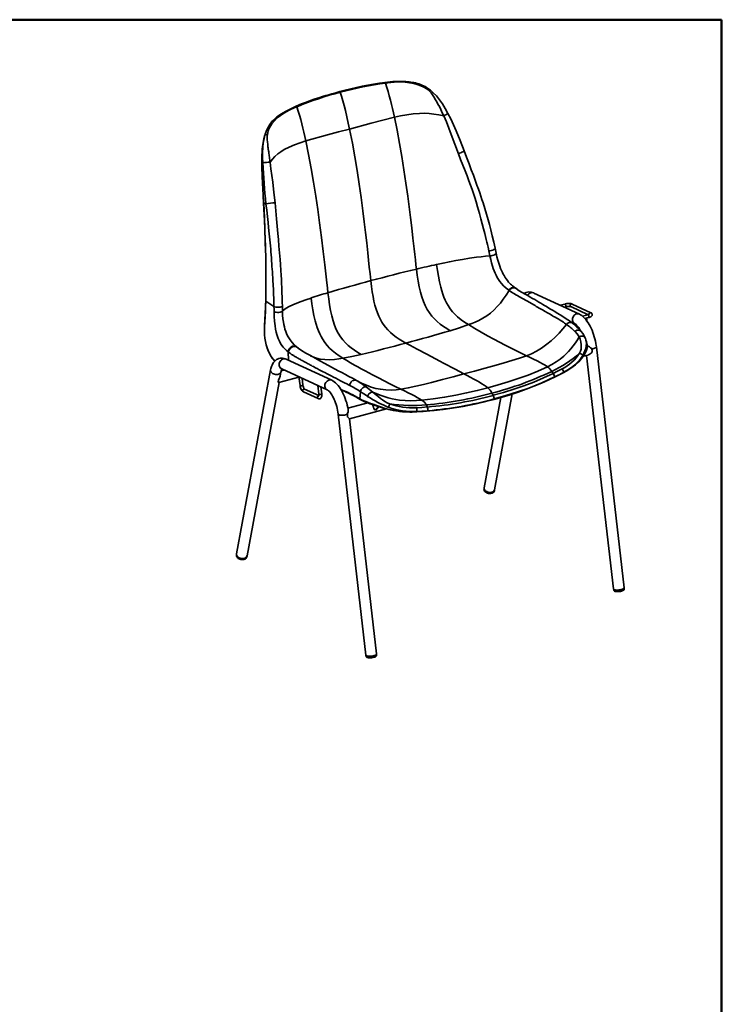
# Model space of a CAD drawing. Units: millimetres. Extents: x 5 to 415, y 5 to 292.
# Drawn here: x 296 to 415, y 125 to 292 of the extents above; entities that cross this region are included whole.
import ezdxf

# ---------------------------------------------------------------- set-up
doc = ezdxf.new("R2010")
doc.units = ezdxf.units.MM
doc.layers.add('BORDER-SQUADRATURA', color=8, linetype='Continuous', lineweight=50)

msp = doc.modelspace()

# ---------------------------------------------------------------- linework, layer by layer
at = {"color": 7, "linetype": 'Continuous', "lineweight": 35}
for p, q in [((358.22, 281.39), (357.82, 281.34)), ((361.89, 281.44), (361.83, 281.45)), ((342.39, 277.16), (342.38, 277.16)), ((342.74, 277.32), (342.39, 277.16)), ((342.51, 277.06), (342.86, 277.21)), ((371.24, 269.7), (371.24, 269.71)), ((337.2, 260.79), (337.18, 260.82)), ((337.5, 253.03), (337.51, 252.94)), ((375.46, 252.73), (375.63, 251.9)), ((376.7, 252.36), (376.52, 253.2)), ((378.82, 246.06), (378.89, 246.01)), ((380.08, 246.34), (380.01, 246.4)), ((337.52, 243.44), (337.54, 244.29)), ((337.56, 244.79), (337.55, 244.3)), ((337.55, 244.22), (338.95, 243.26)), ((390.83, 241.98), (383.07, 245.58)), ((388.35, 243.71), (387.56, 243.5)), ((388.27, 243.17), (388.48, 243.23)), ((389.37, 243.26), (392.3, 241.9)), ((392.78, 242.23), (389.58, 243.71)), ((392.27, 241.89), (391.36, 241.65)), ((391.78, 241.24), (392.4, 241.41)), ((391.99, 241.18), (391.83, 241.26)), ((389.32, 240.7), (390.07, 240.35)), ((389.43, 240.62), (389.48, 240.63)), ((337.34, 238.94), (337.34, 239.06)), ((337.34, 238.94), (337.34, 238.9)), ((391.92, 237.62), (391.91, 237.64)), ((337.73, 236.39), (337.74, 236.37)), ((337.76, 236.31), (337.74, 236.37)), ((342.79, 236.43), (342.73, 236.48)), ((398.43, 195.51), (393.71, 236.45)), ((348.77, 230.75), (341.01, 234.34)), ((391.5, 234.83), (392.32, 235.05)), ((392.06, 234.98), (396.64, 195.31)), ((338.37, 232.52), (332.6, 201.26)), ((340.7, 232.5), (340.18, 232.36)), ((340.26, 232.71), (348.01, 229.11)), ((339.64, 230.41), (339.72, 230.85)), ((339.77, 230.39), (343.19, 231.3)), ((340.01, 231.48), (340.14, 232.2)), ((343.18, 231.35), (343.37, 229.88)), ((343.86, 229.94), (343.72, 231.1)), ((352.75, 230.83), (352.77, 230.82)), ((388.18, 232.12), (388.16, 232.08)), ((334.37, 200.93), (339.81, 230.4)), ((346.56, 228.15), (344.15, 229.27)), ((346.38, 229.87), (346.56, 228.4)), ((347.06, 228.46), (346.92, 229.62)), ((343.94, 228.81), (346.45, 227.65)), ((353.53, 227.61), (353.56, 227.54)), ((377.49, 227.83), (374.66, 212.5)), ((376.43, 212.17), (379.43, 228.43)), ((380.96, 228.95), (381, 228.96)), ((354.87, 226.91), (351.52, 226.01)), ((351.76, 224.21), (358.07, 225.9)), ((355.68, 226.62), (355.74, 226.49)), ((355.74, 226.49), (355.8, 226.34)), ((355.8, 226.34), (355.87, 226.07)), ((355.92, 225.96), (355.9, 226)), ((355.9, 225.98), (355.92, 225.95)), ((356.36, 225.77), (356.83, 226.25)), ((357.52, 226.02), (357.54, 226.01)), ((357.54, 226.01), (357.59, 226.03)), ((349.86, 225), (354.58, 184.07)), ((351.41, 224.98), (351.46, 224.47)), ((356.37, 184.27), (351.76, 224.22)), ((356.2, 225.71), (356.22, 225.7)), ((356.22, 225.7), (356.27, 225.72)), ((356.27, 225.73), (356.33, 225.75)), ((363.19, 225.4), (363.17, 225.39)), ((363.21, 225.45), (363.19, 225.4)), ((374.66, 212.5), (374.63, 212.35)), ((376.4, 212.03), (376.43, 212.17)), ((376.4, 212.03), (376.4, 212.04)), ((332.6, 201.26), (332.57, 201.12)), ((334.34, 200.79), (334.37, 200.93)), ((334.34, 200.79), (334.34, 200.8)), ((396.64, 195.31), (396.66, 195.12)), ((398.45, 195.32), (398.43, 195.51)), ((354.58, 184.07), (354.6, 183.88)), ((356.39, 184.09), (356.37, 184.27))]:
    msp.add_line(p, q, dxfattribs=at)
at = {"color": 8, "linetype": 'Continuous', "lineweight": 35}
for p, q in [((337.54, 244.29), (337.55, 244.78)), ((342.85, 236.38), (343.1, 236.19)), ((341.36, 235.6), (341.41, 234.16)), ((352.77, 230.82), (352.95, 230.71)), ((346.53, 228.11), (346.56, 228.12)), ((355.74, 226.51), (355.69, 226.62)), ((356.68, 226.3), (356.2, 225.78)), ((356.78, 226.27), (356.27, 225.73)), ((356.33, 225.75), (356.82, 226.25)), ((356.27, 225.73), (356.22, 225.71)), ((356.27, 225.72), (356.33, 225.75))]:
    msp.add_line(p, q, dxfattribs=at)
at = {"color": 8, "linetype": 'Continuous', "lineweight": 35, "flags": 128}
for points in [[(357.82, 281.34), (357.82, 281.34), (357.84, 281.34), (357.85, 281.33), (357.86, 281.31), (357.88, 281.29), (357.89, 281.26), (357.9, 281.22)], [(358.28, 281.27), (358.27, 281.3), (358.26, 281.33), (358.25, 281.36), (358.24, 281.37), (358.23, 281.38), (358.21, 281.39), (358.21, 281.39)], [(350.19, 279.69), (350.16, 279.74), (350.13, 279.78), (350.11, 279.79)], [(342.51, 277.06), (342.49, 277.09), (342.47, 277.11), (342.45, 277.13), (342.43, 277.15), (342.41, 277.16), (342.4, 277.16), (342.39, 277.16)], [(342.74, 277.32), (342.75, 277.32), (342.76, 277.31), (342.78, 277.31), (342.8, 277.29), (342.82, 277.27), (342.84, 277.24), (342.86, 277.21)], [(370.27, 269.23), (370.48, 269.31), (370.69, 269.39), (370.88, 269.48), (371.04, 269.56), (371.16, 269.63), (371.23, 269.68), (371.24, 269.7)], [(376.52, 253.19), (376.53, 253.15), (376.46, 253.05), (376.32, 252.95), (376.1, 252.85), (375.86, 252.78), (375.64, 252.74), (375.46, 252.73)], [(375.63, 251.9), (375.82, 251.91), (376.04, 251.94), (376.28, 252.01), (376.49, 252.11), (376.64, 252.22), (376.7, 252.32), (376.69, 252.36)], [(380.08, 246.34), (379.97, 246.41), (379.73, 246.47), (379.48, 246.44), (379.23, 246.34), (379.03, 246.18), (378.89, 246.01)], [(388.54, 243.38), (388.52, 243.47), (388.49, 243.56), (388.45, 243.64), (388.41, 243.69), (388.36, 243.71), (388.35, 243.71)], [(388.48, 243.23), (388.51, 243.25), (388.53, 243.3), (388.54, 243.38)], [(390.07, 240.35), (390.01, 240.38), (389.89, 240.48), (389.79, 240.6), (389.71, 240.75), (389.66, 240.91), (389.65, 241.09), (389.67, 241.27), (389.72, 241.44), (389.8, 241.6), (389.91, 241.75), (390.04, 241.87), (390.19, 241.96), (390.35, 242.02)], [(392.27, 241.89), (392.29, 241.89), (392.34, 241.87), (392.38, 241.81), (392.42, 241.73), (392.45, 241.64), (392.46, 241.54), (392.45, 241.47), (392.42, 241.42), (392.4, 241.41)], [(389.69, 240.41), (389.59, 240.49), (389.39, 240.55), (389.17, 240.55), (388.96, 240.49), (388.78, 240.38), (388.64, 240.25)], [(390.79, 238.12), (390.96, 238.19), (391.1, 238.24), (391.21, 238.26), (391.3, 238.26), (391.41, 238.25), (391.44, 238.25), (391.45, 238.24), (391.45, 238.24), (391.45, 238.24), (391.45, 238.24), (391.45, 238.24), (391.45, 238.24), (391.45, 238.24), (391.45, 238.24), (391.45, 238.24), (391.45, 238.24), (391.45, 238.24), (391.45, 238.24), (391.46, 238.24), (391.46, 238.24), (391.47, 238.24), (391.49, 238.23), (391.52, 238.22), (391.58, 238.2), (391.69, 238.13), (391.74, 238.07), (391.77, 238.04)], [(391.41, 234.98), (391.61, 235.35), (391.78, 235.74), (391.91, 236.16), (391.99, 236.57), (392.01, 237.08), (391.95, 237.52), (391.92, 237.62)], [(342.85, 236.38), (342.92, 236.33), (342.97, 236.28)], [(392.94, 236.08), (393.11, 236.11), (393.27, 236.15), (393.42, 236.2), (393.54, 236.25), (393.63, 236.31), (393.68, 236.37), (393.71, 236.43), (393.71, 236.45)], [(340.53, 234.38), (340.37, 234.32), (340.22, 234.23), (340.09, 234.11), (339.99, 233.96), (339.9, 233.8), (339.85, 233.62), (339.83, 233.45), (339.85, 233.27), (339.89, 233.11), (339.97, 232.96), (340.07, 232.84), (340.2, 232.74), (340.26, 232.71)], [(345.17, 234.91), (345.53, 234.75), (346.17, 234.53), (346.81, 234.37), (347.61, 234.26), (348.43, 234.25), (349.22, 234.3), (349.97, 234.4), (350.64, 234.51)], [(338.37, 232.52), (338.37, 232.5), (338.37, 232.37), (338.41, 232.24), (338.48, 232.12), (338.59, 232), (338.72, 231.91), (338.88, 231.83), (339.05, 231.77), (339.23, 231.73), (339.41, 231.73), (339.58, 231.74), (339.74, 231.79), (339.88, 231.85), (340, 231.94), (340.08, 232.04), (340.13, 232.16), (340.14, 232.19)], [(348.28, 230.78), (348.13, 230.72), (347.98, 230.63), (347.85, 230.51), (347.74, 230.37), (347.66, 230.2), (347.61, 230.03), (347.59, 229.85), (347.6, 229.68), (347.65, 229.51), (347.72, 229.36), (347.83, 229.24), (347.95, 229.14), (348.01, 229.11)], [(343.37, 229.88), (343.37, 229.88), (343.39, 229.85), (343.45, 229.83), (343.54, 229.83), (343.63, 229.84), (343.73, 229.86)], [(343.73, 229.86), (343.8, 229.88), (343.85, 229.91), (343.86, 229.94)], [(344.01, 229.28), (344.1, 229.28), (344.15, 229.27)], [(347.06, 228.46), (347.05, 228.43), (347, 228.4), (346.93, 228.37), (346.83, 228.36), (346.74, 228.35), (346.65, 228.35), (346.59, 228.37), (346.56, 228.39), (346.56, 228.4)], [(353.56, 227.54), (353.58, 227.51), (353.61, 227.49)], [(357.54, 226.02), (357.51, 226.02), (357.51, 226.02)], [(351.41, 224.98), (351.27, 224.93), (351.11, 224.89), (350.94, 224.85), (350.76, 224.83), (350.59, 224.81), (350.41, 224.81), (350.25, 224.82), (350.12, 224.84), (350, 224.87), (349.92, 224.92), (349.87, 224.96), (349.86, 225)], [(374.63, 212.35), (374.63, 212.33), (374.63, 212.2), (374.67, 212.07), (374.74, 211.95), (374.85, 211.84), (374.98, 211.74), (375.14, 211.66), (375.31, 211.6), (375.49, 211.57), (375.67, 211.56), (375.84, 211.58), (376, 211.62), (376.14, 211.68), (376.26, 211.77), (376.34, 211.88), (376.39, 211.99), (376.4, 212.03)], [(332.57, 201.12), (332.56, 201.09), (332.57, 200.96), (332.61, 200.84), (332.68, 200.71), (332.79, 200.6), (332.92, 200.5), (333.08, 200.42), (333.25, 200.36), (333.43, 200.33), (333.61, 200.32), (333.78, 200.34), (333.94, 200.38), (334.08, 200.45), (334.2, 200.53), (334.28, 200.64), (334.33, 200.76), (334.34, 200.79)], [(396.66, 195.12), (396.67, 195.09), (396.71, 195.04), (396.78, 195), (396.89, 194.96), (397.03, 194.94), (397.18, 194.93), (397.35, 194.93), (397.53, 194.94), (397.71, 194.96), (397.89, 194.99), (398.05, 195.04), (398.19, 195.09), (398.3, 195.14), (398.39, 195.2), (398.44, 195.26), (398.45, 195.32), (398.45, 195.32)], [(354.6, 183.88), (354.61, 183.85), (354.65, 183.8), (354.72, 183.76), (354.83, 183.73), (354.96, 183.7), (355.12, 183.69), (355.29, 183.69), (355.47, 183.7), (355.65, 183.72), (355.83, 183.76), (355.99, 183.8), (356.13, 183.85), (356.24, 183.91), (356.33, 183.96), (356.38, 184.02), (356.39, 184.08), (356.39, 184.09)]]:
    msp.add_lwpolyline(points, dxfattribs=at)
at = {"color": 7, "linetype": 'Continuous', "lineweight": 35, "flags": 128}
for points in [[(358.28, 281.27), (358.09, 281.25), (357.9, 281.22)], [(362.7, 281.16), (361.96, 281.3), (361.21, 281.39), (360.47, 281.42), (359.37, 281.38), (358.28, 281.27)], [(361.55, 281.47), (361.56, 281.47), (361.59, 281.47)], [(361.83, 281.45), (362.16, 281.41), (362.7, 281.32)], [(365.4, 279.81), (365.12, 280.07), (364.82, 280.3), (364.49, 280.5), (364.15, 280.67), (363.44, 280.95), (362.7, 281.16)], [(350.11, 279.79), (349.44, 279.6), (348.8, 279.43), (348.24, 279.26), (347.76, 279.12), (347.36, 279), (347.03, 278.9), (346.74, 278.8), (346.32, 278.67), (345.8, 278.49), (345.17, 278.27), (344.45, 278.01), (343.64, 277.69), (342.74, 277.32)], [(350.19, 279.69), (350.42, 278.99), (350.64, 278.23), (350.86, 277.43), (351.07, 276.6), (351.33, 275.49), (351.57, 274.42), (351.78, 273.43)], [(365.53, 280.02), (365.19, 280.27), (364.85, 280.49)], [(367.79, 275.67), (367.54, 276.2), (367.29, 276.73), (367.04, 277.23), (366.81, 277.68), (366.61, 278.05), (366.41, 278.4), (366.13, 278.87), (365.87, 279.26), (365.63, 279.56), (365.4, 279.81)], [(368.5, 276.07), (368.05, 276.89), (367.56, 277.69), (367.06, 278.41), (366.53, 279.06), (366.01, 279.6), (365.51, 280.03)], [(365.58, 279.98), (365.55, 280.01), (365.52, 280.03)], [(339.02, 274.83), (339.51, 275.31), (340.05, 275.74), (340.62, 276.12), (341.54, 276.62), (342.51, 277.06)], [(342.39, 277.16), (341.02, 276.49), (340.1, 275.95)], [(359.4, 275.42), (360.45, 275.66), (361.53, 275.85), (362.61, 275.99), (363.66, 276.08), (364.48, 276.1), (365.29, 276.06), (366.1, 275.97), (366.94, 275.85), (367.79, 275.67)], [(371.24, 269.7), (370.55, 271.47), (369.89, 273.12), (369.44, 274.16), (368.98, 275.14), (368.5, 276.07)], [(337.83, 272.44), (337.88, 272.79), (337.97, 273.12), (338.09, 273.44), (338.23, 273.74), (338.59, 274.31), (339.02, 274.83)], [(351.78, 273.43), (355.47, 274.4), (359.4, 275.42)], [(359.4, 275.42), (359.85, 273.23), (360.26, 271), (360.65, 268.74), (361.01, 266.48), (361.35, 264.23), (361.66, 262.03), (361.9, 260.2), (362.13, 258.39), (362.35, 256.64), (362.55, 254.92), (362.66, 254.01), (362.76, 253.07), (362.87, 252.14), (362.97, 251.23), (363.07, 250.39), (363.15, 249.64)], [(370.27, 269.23), (369.65, 270.87), (369.06, 272.52), (368.66, 273.6), (368.24, 274.65), (367.79, 275.67)], [(351.78, 273.43), (349.91, 272.93), (348.05, 272.42), (344.36, 271.4)], [(351.78, 273.43), (352.26, 271.05), (352.69, 268.7), (353.08, 266.38), (353.44, 264.08), (353.76, 261.79), (354.06, 259.53), (354.29, 257.67), (354.5, 255.87), (354.7, 254.1), (354.88, 252.4), (355.02, 251.16), (355.14, 249.98), (355.26, 248.83), (355.39, 247.68)], [(337.18, 260.82), (337.16, 261.27), (337.14, 261.67), (337.12, 262), (337.1, 262.27), (337.09, 262.56), (337.06, 263.06), (337.03, 263.48), (337.01, 263.97), (336.98, 264.53), (336.95, 265.1), (336.93, 265.63), (336.92, 265.99), (336.9, 266.33), (336.9, 266.6), (336.89, 266.89), (336.89, 267.06), (336.88, 267.23), (336.88, 267.38), (336.88, 267.44), (336.88, 267.57), (336.88, 267.76), (336.88, 267.99), (336.88, 268.15), (336.88, 268.29), (336.88, 268.44), (336.89, 268.59), (336.89, 268.73), (336.89, 268.86), (336.9, 268.98), (336.93, 269.54), (336.97, 270.06), (337.01, 270.43), (337.06, 270.8), (337.11, 271.13), (337.18, 271.49), (337.27, 271.87), (337.28, 271.9)], [(337.2, 260.79), (337.13, 262.1), (337.07, 263.31), (337.01, 264.44), (336.97, 265.5), (336.94, 266.51), (336.92, 267.47), (336.93, 268.39), (336.96, 269.29), (337.02, 270.15), (337.12, 270.99), (337.25, 271.75), (337.41, 272.41)], [(337.05, 267.68), (337.01, 268.58), (337.02, 269.45), (337.06, 270.29), (337.14, 271.09), (337.26, 271.8), (337.41, 272.41)], [(337.35, 272.16), (337.31, 272.02), (337.28, 271.89)], [(337.41, 272.41), (337.42, 272.44), (337.43, 272.46)], [(337.43, 272.46), (337.44, 272.5), (337.45, 272.53)], [(338.28, 267.79), (338.25, 268), (338.23, 268.2), (338.19, 268.44), (338.16, 268.66), (338.14, 268.87), (338.11, 269.06), (338.08, 269.28), (338.05, 269.53), (338.02, 269.71), (338.01, 269.82), (337.99, 269.97), (337.97, 270.11), (337.95, 270.25), (337.93, 270.39), (337.92, 270.52), (337.9, 270.65), (337.89, 270.78), (337.84, 271.23), (337.82, 271.59), (337.81, 271.87), (337.81, 272.08), (337.81, 272.24), (337.82, 272.35), (337.83, 272.42), (337.83, 272.44), (337.83, 272.44), (337.83, 272.44), (337.83, 272.44)], [(344.36, 271.4), (343.38, 271.1), (342.43, 270.75), (341.51, 270.36), (340.68, 269.94), (340.1, 269.58), (339.58, 269.19), (339.12, 268.77), (338.69, 268.3), (338.28, 267.79)], [(344.36, 271.4), (344.83, 269.1), (345.26, 266.75), (345.67, 264.39), (346.04, 262.04), (346.38, 259.74), (346.69, 257.49), (347.01, 255.03), (347.3, 252.65), (347.57, 250.37), (347.69, 249.32), (347.81, 248.3), (347.92, 247.33), (348.02, 246.43), (348.11, 245.62)], [(376.53, 253.19), (376.29, 254.24), (376.04, 255.31), (375.79, 256.3), (375.55, 257.2), (375.33, 258.01), (375.05, 258.99), (374.76, 259.94), (374.47, 260.87), (374.28, 261.44), (374.09, 262.01), (373.9, 262.57), (373.68, 263.19), (373.42, 263.91), (373.13, 264.73), (372.82, 265.58), (372.47, 266.52), (372.08, 267.53), (371.66, 268.63), (371.24, 269.71)], [(339.14, 260.91), (338.95, 262.67), (338.73, 264.42), (338.57, 265.56), (338.42, 266.69), (338.28, 267.79)], [(370.27, 269.23), (370.65, 268.26), (371.04, 267.27), (371.41, 266.31), (371.74, 265.47), (372.05, 264.65), (372.33, 263.88), (372.59, 263.15), (372.83, 262.47), (373.05, 261.79), (373.29, 261.04), (373.54, 260.21), (373.86, 259.1), (374.11, 258.2), (374.34, 257.31), (374.55, 256.49), (374.76, 255.69), (374.89, 255.17), (375.02, 254.64), (375.12, 254.21), (375.21, 253.83), (375.32, 253.34), (375.46, 252.73)], [(339.14, 260.91), (339.27, 259.51), (339.39, 258.18), (339.51, 256.91), (339.61, 255.71), (339.71, 254.65), (339.8, 253.55), (339.89, 252.42), (339.98, 251.25), (340.04, 250.41), (340.11, 249.41), (340.15, 248.63), (340.2, 247.88), (340.23, 247.17), (340.26, 246.49), (340.3, 245.66), (340.33, 244.81), (340.36, 244.05), (340.37, 243.35)], [(337.2, 260.79), (337.39, 260.77), (337.59, 260.74)], [(337.55, 244.22), (337.57, 246.52), (337.57, 248.84), (337.54, 251.19), (337.49, 253.56), (337.41, 255.96), (337.32, 258.37), (337.2, 260.79)], [(338.95, 243.26), (338.94, 243.63), (338.93, 244.02), (338.91, 244.41), (338.9, 244.8), (338.88, 245.21), (338.87, 245.62), (338.84, 246.16), (338.76, 247.71), (338.67, 249.17), (338.64, 249.61), (338.61, 250.08), (338.58, 250.55), (338.54, 251.05), (338.51, 251.57), (338.47, 252.09), (338.43, 252.56), (338.39, 253.04), (338.34, 253.57), (338.29, 254.1), (338.25, 254.62), (338.15, 255.62), (338.03, 256.68), (337.94, 257.53), (337.83, 258.56), (337.71, 259.64), (337.59, 260.74)], [(375.63, 251.9), (374.89, 251.83), (374.13, 251.74), (373.35, 251.64), (372.17, 251.47), (371, 251.29), (369.86, 251.09), (368.76, 250.88), (367.67, 250.66), (366.58, 250.43)], [(375.63, 251.9), (375.77, 251.27), (375.92, 250.68), (376.08, 250.12), (376.21, 249.72), (376.35, 249.34), (376.51, 248.96), (376.68, 248.59), (376.87, 248.24), (377.08, 247.89), (377.32, 247.55), (377.57, 247.22), (377.95, 246.8), (378.37, 246.41), (378.82, 246.06)], [(379.98, 246.42), (379.71, 246.61), (379.49, 246.78), (379.3, 246.94), (379.15, 247.08), (379.02, 247.21), (378.8, 247.44), (378.6, 247.69), (378.39, 247.97), (378.22, 248.24), (378.03, 248.55), (377.9, 248.79), (377.75, 249.08), (377.6, 249.4), (377.45, 249.75), (377.29, 250.16), (377.13, 250.62), (376.98, 251.15), (376.83, 251.72), (376.7, 252.36)], [(368.89, 239.18), (368.29, 239.54), (367.72, 239.91), (367.18, 240.31), (366.67, 240.72), (366.2, 241.17), (365.75, 241.66), (365.34, 242.19), (364.97, 242.78), (364.63, 243.43), (364.33, 244.14), (364.06, 244.91), (363.83, 245.74), (363.63, 246.63), (363.45, 247.58), (363.29, 248.59), (363.15, 249.64)], [(371.97, 240.21), (371.34, 240.61), (370.74, 241.04), (370.15, 241.52), (369.72, 241.92), (369.3, 242.37), (368.9, 242.88), (368.51, 243.47), (368.27, 243.9), (368.04, 244.36), (367.82, 244.86), (367.62, 245.39), (367.44, 245.96), (367.28, 246.55), (367.05, 247.47), (366.87, 248.44), (366.71, 249.43), (366.58, 250.43)], [(337.55, 244.78), (337.57, 246.59), (337.57, 247.98)], [(356.74, 241.66), (356.51, 242.23), (356.3, 242.83), (356.1, 243.49), (355.93, 244.2), (355.77, 244.97), (355.63, 245.8), (355.5, 246.7), (355.39, 247.68)], [(378.89, 246.01), (378.39, 245.22), (377.9, 244.51), (377.42, 243.88), (376.94, 243.32), (376.32, 242.68), (375.71, 242.15), (375.12, 241.71), (374.43, 241.28), (373.77, 240.93), (373.13, 240.65), (372.54, 240.41), (371.97, 240.21)], [(378.82, 246.06), (378.84, 246.1), (378.87, 246.13)], [(378.87, 246.13), (379.05, 246.31), (379.26, 246.44), (379.48, 246.51), (379.7, 246.52), (379.9, 246.47), (380.01, 246.39)], [(378.89, 246.01), (379.29, 245.74), (379.69, 245.49), (379.78, 245.44), (379.87, 245.39), (379.96, 245.33), (380.05, 245.28), (380.14, 245.23), (380.32, 245.13), (380.54, 245.01), (381.88, 244.25), (383.19, 243.49), (383.3, 243.43), (383.41, 243.37), (383.51, 243.31), (383.61, 243.25), (383.71, 243.19), (383.81, 243.14), (383.91, 243.08), (384, 243.02), (384.57, 242.7), (385.02, 242.44), (385.42, 242.21), (385.74, 242.03), (386.02, 241.87), (386.25, 241.73), (386.45, 241.61), (386.61, 241.52), (386.73, 241.45), (386.82, 241.4), (386.82, 241.4), (386.82, 241.4), (386.82, 241.4), (386.82, 241.4), (386.82, 241.4), (386.82, 241.4), (386.82, 241.4), (386.82, 241.4), (386.82, 241.4), (386.82, 241.4), (386.82, 241.4), (386.82, 241.4), (386.82, 241.4), (386.83, 241.4), (386.84, 241.39), (386.87, 241.37), (386.92, 241.34), (387.02, 241.28), (387.22, 241.17), (387.57, 240.96), (387.87, 240.77), (388.12, 240.61), (388.32, 240.47), (388.47, 240.36), (388.55, 240.31), (388.6, 240.27), (388.64, 240.25)], [(389.69, 240.42), (389.15, 240.83), (388.58, 241.22), (388.04, 241.57), (387.54, 241.88), (387.07, 242.17), (386.65, 242.43), (386.26, 242.66), (385.94, 242.85), (385.66, 243.02), (385.4, 243.17), (385.15, 243.32), (384.9, 243.47), (384.64, 243.63), (384.3, 243.83), (383.95, 244.03), (383.6, 244.24), (383.24, 244.45), (382.86, 244.66), (382.46, 244.89), (382.05, 245.13), (381.6, 245.38), (381.13, 245.66), (380.62, 245.97), (380.08, 246.34)], [(339.08, 234.03), (339.06, 234.05), (338.76, 234.4), (338.48, 234.82), (338.21, 235.29), (337.95, 235.8), (337.78, 236.26), (337.62, 236.78), (337.49, 237.33), (337.41, 237.9), (337.36, 238.46), (337.34, 239.01), (337.34, 239.55), (337.36, 240.06), (337.42, 241.07), (337.48, 242.1), (337.52, 243.15), (337.55, 244.22)], [(337.54, 244.29), (337.55, 244.3), (337.55, 244.3)], [(337.55, 244.22), (337.54, 244.25), (337.54, 244.29)], [(340.39, 242.48), (340.55, 242.65), (340.77, 242.82), (341.04, 242.99), (341.53, 243.27), (342.13, 243.55), (342.81, 243.84), (343.57, 244.14), (344.38, 244.43), (345.25, 244.73)], [(350.64, 234.51), (350.01, 234.91), (349.41, 235.34), (348.82, 235.82), (348.39, 236.22), (347.97, 236.67), (347.57, 237.19), (347.18, 237.77), (346.94, 238.2), (346.71, 238.66), (346.49, 239.16), (346.29, 239.7), (346.11, 240.26), (345.94, 240.85), (345.72, 241.77), (345.54, 242.74), (345.38, 243.73), (345.25, 244.73)], [(353.76, 235.14), (353.17, 235.5), (352.6, 235.88), (352.07, 236.27), (351.56, 236.69), (351.09, 237.14), (350.65, 237.62), (350.24, 238.16), (349.87, 238.74), (349.53, 239.39), (349.24, 240.11), (348.98, 240.88), (348.76, 241.71), (348.56, 242.61), (348.39, 243.56), (348.24, 244.57), (348.11, 245.62)], [(337.34, 239.67), (337.34, 239.89), (337.38, 240.6), (337.44, 241.54), (337.49, 242.48), (337.52, 243.44)], [(338.95, 243.26), (339.06, 243.22), (339.24, 243.19), (339.47, 243.17), (339.74, 243.18), (340, 243.2), (340.19, 243.25), (340.32, 243.3), (340.37, 243.35)], [(338.96, 242.4), (338.96, 242.81), (338.95, 243.26)], [(340.37, 243.35), (340.38, 242.9), (340.39, 242.48)], [(389.58, 243.71), (389.51, 243.74), (389.37, 243.78), (389.22, 243.8), (389.05, 243.8), (388.88, 243.8), (388.71, 243.78), (388.54, 243.75), (388.39, 243.72), (388.35, 243.71)], [(340.39, 242.48), (340.32, 242.42), (340.18, 242.36), (339.98, 242.32), (339.76, 242.29), (339.52, 242.29), (339.3, 242.31), (339.11, 242.34), (338.96, 242.4)], [(338.96, 242.4), (338.99, 241.58), (339.04, 240.78), (339.13, 240.01), (339.22, 239.46), (339.34, 238.94), (339.44, 238.56), (339.55, 238.21), (339.66, 237.87), (339.86, 237.42), (340.07, 237.02), (340.29, 236.68), (340.51, 236.4), (340.81, 236.09), (341.09, 235.83), (341.36, 235.6)], [(340.39, 242.48), (340.42, 241.82), (340.46, 241.21), (340.54, 240.63), (340.62, 240.21), (340.71, 239.81), (340.82, 239.42), (340.95, 239.05), (341.1, 238.68), (341.27, 238.32), (341.47, 237.97), (341.69, 237.63), (342.02, 237.2), (342.39, 236.8), (342.79, 236.43)], [(393.71, 236.45), (393.68, 236.64), (393.62, 237.02), (393.55, 237.4), (393.46, 237.78), (393.36, 238.16), (393.25, 238.53), (393.12, 238.89), (392.98, 239.25), (392.83, 239.59), (392.67, 239.92), (392.5, 240.24), (392.32, 240.54), (392.12, 240.82), (391.92, 241.09), (391.7, 241.33), (391.48, 241.55), (391.24, 241.74), (391.01, 241.89), (390.83, 241.98)], [(392.08, 240.88), (392.1, 240.92), (392.1, 241.02), (392.08, 241.1), (392.02, 241.17), (391.94, 241.2), (391.85, 241.19), (391.83, 241.19)], [(392.54, 242), (392.54, 242), (392.53, 241.99), (392.49, 241.97), (392.42, 241.94), (392.33, 241.91), (392.27, 241.89)], [(392.4, 241.41), (392.48, 241.43), (392.63, 241.48), (392.76, 241.55), (392.87, 241.63), (392.94, 241.7), (392.99, 241.78), (393.01, 241.87), (393, 241.97), (392.97, 242.06), (392.92, 242.13), (392.85, 242.19), (392.78, 242.23)], [(357.51, 240.29), (357.88, 239.79), (358.29, 239.32), (358.72, 238.88), (359.19, 238.47), (359.68, 238.09), (360.21, 237.73), (360.76, 237.39), (361.34, 237.07)], [(368.89, 239.18), (370.46, 239.68), (371.97, 240.21)], [(381.85, 234.93), (380.94, 235.38), (380.05, 235.82), (379.14, 236.28), (378.23, 236.74), (377.28, 237.24), (376.28, 237.76), (375.24, 238.33), (374.16, 238.93), (373.06, 239.56), (371.97, 240.21)], [(388.64, 240.25), (388, 239.47), (387.37, 238.76), (386.72, 238.09), (386.04, 237.47), (385.32, 236.87), (384.42, 236.23), (383.54, 235.7), (382.68, 235.27), (381.85, 234.93)], [(390.07, 240.35), (390.1, 240.34), (390.17, 240.29), (390.26, 240.23), (390.36, 240.13), (390.47, 240.02), (390.59, 239.87), (390.72, 239.7), (390.85, 239.5), (390.98, 239.27), (391.07, 239.09)], [(390.08, 239.07), (390.24, 239.18), (390.41, 239.25), (390.59, 239.29), (390.77, 239.28), (390.92, 239.23), (391.06, 239.14), (391.09, 239.09)], [(390.79, 238.12), (390.51, 237.64), (390.16, 237.11), (389.77, 236.58), (389.37, 236.07), (388.97, 235.62), (388.58, 235.22), (388.21, 234.88), (387.55, 234.34), (386.86, 233.87), (386.15, 233.45), (385.39, 233.06)], [(390.79, 238.12), (390.46, 238.64), (390.08, 239.07)], [(390.86, 235.37), (391.02, 235.7), (391.11, 236.05), (391.15, 236.42), (391.15, 236.79), (391.08, 237.27), (390.96, 237.72), (390.79, 238.12)], [(391.77, 238.04), (391.47, 238.62), (391.07, 239.12)], [(391.93, 237.61), (391.85, 237.84), (391.77, 238.04)], [(392.13, 236.77), (392.02, 237.26), (391.93, 237.58)], [(342.73, 236.48), (342.56, 236.55), (342.34, 236.57), (342.1, 236.53), (341.86, 236.41), (341.65, 236.23), (341.49, 236.01), (341.4, 235.8), (341.36, 235.6)], [(341.43, 235.54), (341.47, 235.75), (341.58, 235.98), (341.75, 236.2), (341.98, 236.38), (342.23, 236.49), (342.48, 236.52), (342.69, 236.47), (342.85, 236.38)], [(342.79, 236.43), (342.82, 236.41), (342.85, 236.38)], [(342.97, 236.28), (342.99, 236.27), (343.04, 236.23)], [(352.77, 230.82), (352.26, 231.1), (351.68, 231.41), (351.08, 231.73), (350.47, 232.05), (349.87, 232.37), (348.72, 232.99), (347.59, 233.59), (346.76, 234.04), (345.94, 234.49), (345.13, 234.94), (344.35, 235.38), (343.63, 235.83), (343.04, 236.23)], [(361.34, 237.07), (362.03, 236.71), (362.67, 236.37), (363.27, 236.05), (363.84, 235.75), (364.37, 235.47), (364.89, 235.2), (365.66, 234.79), (366.4, 234.4), (367.12, 234.02), (367.77, 233.68), (368.41, 233.33), (369.07, 232.98), (369.75, 232.62), (370.46, 232.24), (371.21, 231.84)], [(388.16, 232.08), (388.86, 232.47), (389.52, 232.9), (390.14, 233.37), (390.71, 233.88), (391.21, 234.43), (391.63, 235.01), (391.88, 235.45), (392.05, 235.88), (392.14, 236.29), (392.14, 236.65), (392.12, 236.78)], [(341.01, 234.34), (340.86, 234.41), (340.64, 234.47), (340.42, 234.51), (340.21, 234.52), (339.98, 234.5), (339.76, 234.45), (339.55, 234.37), (339.36, 234.26), (339.18, 234.13), (339.02, 233.97), (338.87, 233.79), (338.73, 233.58), (338.62, 233.34), (338.51, 233.08), (338.43, 232.78), (338.37, 232.52)], [(341.36, 235.6), (341.4, 235.56), (341.43, 235.54)], [(341.43, 235.54), (341.44, 235.53), (341.45, 235.53), (341.47, 235.5), (341.57, 235.43), (341.73, 235.31), (341.95, 235.16), (342.07, 235.08), (342.18, 235.01), (342.3, 234.94), (342.4, 234.87), (342.51, 234.81), (342.61, 234.75), (342.76, 234.66), (342.9, 234.58), (343.05, 234.5), (343.19, 234.42), (343.32, 234.34), (343.46, 234.26), (343.59, 234.19), (343.72, 234.12), (344.11, 233.9), (344.48, 233.7), (344.62, 233.63), (344.76, 233.55), (344.91, 233.47), (345.06, 233.39), (345.17, 233.33), (345.3, 233.26), (345.46, 233.17), (345.66, 233.07), (345.88, 232.95), (346.09, 232.84), (346.3, 232.73), (346.65, 232.54), (346.98, 232.37), (347.29, 232.21), (347.6, 232.05), (347.99, 231.86), (348.33, 231.68), (348.69, 231.5), (349.07, 231.3), (349.47, 231.1), (349.88, 230.89), (350.27, 230.69), (350.6, 230.52), (350.94, 230.35), (351.3, 230.16), (351.6, 230), (351.83, 229.88)], [(353.76, 235.14), (352.19, 234.8), (350.64, 234.51)], [(360.52, 229.23), (359.56, 229.7), (358.61, 230.18), (357.65, 230.66), (356.68, 231.16), (355.66, 231.69), (355.05, 232.01), (354.42, 232.35), (353.78, 232.7), (353.18, 233.03), (352.64, 233.34), (351.96, 233.73), (351.3, 234.11), (350.64, 234.51)], [(371.21, 231.84), (373.01, 232.32), (374.85, 232.81), (376.69, 233.32), (378.04, 233.7), (379.36, 234.1), (380.64, 234.51), (381.85, 234.93)], [(381.85, 234.93), (382.44, 234.64), (383.06, 234.35), (383.68, 234.04), (384.15, 233.8), (384.59, 233.56), (385.01, 233.31), (385.39, 233.06)], [(388.18, 232.12), (388.88, 232.52), (389.5, 232.94), (390.06, 233.39), (390.57, 233.88), (391.02, 234.41), (391.41, 234.98)], [(390.86, 235.37), (391.08, 235.26), (391.2, 235.19), (391.26, 235.15), (391.27, 235.14), (391.27, 235.14), (391.27, 235.14), (391.27, 235.14), (391.27, 235.14), (391.27, 235.14), (391.27, 235.14), (391.27, 235.14), (391.38, 235.05), (391.4, 235.03), (391.4, 235.01), (391.41, 235), (391.41, 235), (391.41, 234.98)], [(340.22, 232.72), (340.23, 232.72), (340.26, 232.71)], [(385.39, 233.06), (383.76, 232.32), (382.1, 231.65), (380.42, 231.04), (378.72, 230.48), (377.01, 229.96), (375.27, 229.47)], [(386.35, 231.91), (387.12, 232.31), (387.89, 232.71)], [(387.89, 232.71), (388.08, 232.42), (388.15, 232.26), (388.18, 232.18), (388.18, 232.15), (388.18, 232.12)], [(351.83, 229.88), (351.86, 230.08), (351.94, 230.28), (352.07, 230.48), (352.25, 230.64), (352.45, 230.74), (352.64, 230.78), (352.81, 230.77), (352.95, 230.71)], [(352.93, 230.73), (352.93, 230.73), (352.92, 230.73), (352.88, 230.76), (352.81, 230.8), (352.75, 230.83)], [(371.21, 231.84), (369.4, 231.36), (367.57, 230.87), (365.73, 230.39), (364.37, 230.05), (363.04, 229.74), (361.75, 229.46), (360.52, 229.23)], [(388.16, 232.08), (386.92, 231.45), (385.66, 230.85), (384.38, 230.29), (383.08, 229.75), (381.76, 229.24), (380.42, 228.76), (379.06, 228.31), (377.69, 227.89), (376.3, 227.5), (374.9, 227.14), (373.48, 226.82), (372.04, 226.52), (370.59, 226.26), (369.14, 226.02), (367.66, 225.82), (366.18, 225.65), (364.69, 225.51), (363.19, 225.4)], [(371.21, 231.84), (371.74, 231.57), (372.3, 231.27), (372.87, 230.97), (373.44, 230.66), (373.87, 230.41), (374.28, 230.17), (374.65, 229.93), (374.99, 229.7), (375.27, 229.47)], [(376.17, 228.2), (377.94, 228.69), (379.68, 229.23), (381.39, 229.81), (383.08, 230.45), (384.73, 231.15), (386.35, 231.91)], [(376.33, 227.59), (378.33, 228.15), (380.29, 228.77), (382.22, 229.44), (384.44, 230.33), (386.61, 231.33)], [(386.16, 232.27), (386.25, 232.1), (386.35, 231.91)], [(386.35, 231.91), (386.53, 231.61), (386.59, 231.46), (386.61, 231.39), (386.62, 231.36), (386.61, 231.33)], [(386.61, 231.33), (387.49, 231.76), (388.18, 232.12)], [(339.64, 230.41), (339.72, 230.39), (339.77, 230.39)], [(343.37, 229.88), (343.38, 229.79), (343.41, 229.62), (343.46, 229.46), (343.53, 229.3), (343.6, 229.15), (343.69, 229.02), (343.79, 228.91), (343.89, 228.84), (343.94, 228.81)], [(344.15, 229.27), (344.15, 229.27), (344.12, 229.29), (344.09, 229.33), (344.04, 229.4), (343.99, 229.49), (343.94, 229.6), (343.9, 229.73), (343.87, 229.86), (343.86, 229.94)], [(348.01, 229.11), (348.04, 229.1), (348.11, 229.06), (348.2, 228.99), (348.3, 228.9), (348.41, 228.78), (348.53, 228.63), (348.65, 228.46), (348.78, 228.26), (348.91, 228.04), (349.04, 227.79), (349.17, 227.52), (349.29, 227.24), (349.4, 226.94), (349.5, 226.64), (349.6, 226.32), (349.68, 226), (349.75, 225.68), (349.81, 225.36), (349.85, 225.07), (349.86, 225)], [(351.56, 225.78), (351.56, 225.79), (351.49, 226.16), (351.4, 226.54), (351.3, 226.92), (351.18, 227.29), (351.06, 227.65), (350.92, 228.01), (350.77, 228.35), (350.61, 228.68), (350.44, 229), (350.25, 229.3), (350.06, 229.59), (349.86, 229.85), (349.64, 230.09), (349.42, 230.31), (349.17, 230.51), (348.95, 230.65), (348.77, 230.75)], [(352.95, 230.71), (353.82, 230.26), (354.66, 229.9), (355.48, 229.6), (356.27, 229.38), (357.04, 229.22), (357.97, 229.11), (358.85, 229.08), (359.7, 229.12), (360.52, 229.23)], [(354.65, 229.6), (354.51, 229.63), (354.35, 229.62), (354.19, 229.56), (354.03, 229.46), (353.89, 229.33), (353.78, 229.18), (353.69, 229), (353.64, 228.82)], [(355.74, 228.75), (355.16, 229.21), (354.65, 229.6)], [(360.52, 229.23), (361.11, 228.94), (361.73, 228.65), (362.35, 228.34), (362.81, 228.1), (363.26, 227.86), (363.68, 227.61), (364.06, 227.36)], [(364.06, 227.36), (366, 227.58), (367.93, 227.87), (369.83, 228.21), (371.68, 228.6), (373.49, 229.02), (375.27, 229.47)], [(346.45, 227.65), (346.53, 227.62), (346.64, 227.61), (346.74, 227.62), (346.84, 227.67), (346.91, 227.73), (346.98, 227.82), (347.02, 227.92), (347.06, 228.05), (347.07, 228.2), (347.07, 228.37), (347.06, 228.46)], [(346.56, 228.4), (346.57, 228.33), (346.57, 228.22), (346.56, 228.14), (346.55, 228.09), (346.54, 228.07), (346.55, 228.07)], [(353.64, 228.82), (353.58, 228.22), (353.53, 227.61)], [(363.19, 225.4), (362.32, 225.37), (361.43, 225.39), (360.54, 225.46), (359.64, 225.58), (358.75, 225.76), (357.86, 225.99), (357.2, 226.19), (356.56, 226.4), (355.95, 226.62), (355.37, 226.82), (354.84, 227.02), (354.36, 227.21), (353.92, 227.4), (353.53, 227.61)], [(363.17, 225.39), (362.98, 225.38), (362.72, 225.37), (362.4, 225.36), (362.01, 225.36), (361.73, 225.37), (361.24, 225.39), (360.79, 225.42), (360.26, 225.47), (359.8, 225.54), (359.28, 225.63), (358.78, 225.73), (358.45, 225.81), (358.08, 225.9), (357.76, 225.99), (357.47, 226.07), (357.17, 226.17), (356.86, 226.26), (356.64, 226.34), (356.42, 226.41), (356.19, 226.48), (356, 226.55), (355.77, 226.62), (355.48, 226.72), (355.14, 226.84), (354.91, 226.93), (354.67, 227.02), (354.41, 227.12), (354.17, 227.23), (354.01, 227.3), (353.84, 227.39), (353.66, 227.48), (353.56, 227.54)], [(353.61, 227.49), (353.91, 227.32), (354.3, 227.14), (354.73, 226.96), (355.21, 226.78), (355.7, 226.62), (356.17, 226.46), (356.63, 226.31), (357.05, 226.18), (357.41, 226.08), (357.71, 225.99), (357.93, 225.93), (358.25, 225.85), (358.66, 225.75), (359.17, 225.64), (359.78, 225.54), (360.11, 225.49)], [(354.84, 228.03), (354.21, 228.44), (353.64, 228.82)], [(355.74, 228.75), (355.61, 228.75), (355.5, 228.73), (355.41, 228.69), (355.33, 228.65), (355.23, 228.59), (355.21, 228.57), (355.21, 228.56), (355.2, 228.56), (355.2, 228.56), (355.2, 228.56), (355.2, 228.56), (355.2, 228.56), (355.2, 228.56), (355.2, 228.56), (355.2, 228.56), (355.2, 228.56), (355.2, 228.56), (355.2, 228.56), (355.2, 228.56), (355.19, 228.55), (355.18, 228.54), (355.17, 228.53), (355.14, 228.5), (355.09, 228.45), (354.99, 228.32), (354.93, 228.24), (354.91, 228.18), (354.87, 228.11), (354.87, 228.11), (354.86, 228.07), (354.84, 228.03)], [(355.74, 228.75), (356.31, 228.51), (356.97, 228.25), (357.66, 228), (358.37, 227.79), (359.04, 227.62), (359.67, 227.49), (360.27, 227.39), (361.26, 227.3), (362.22, 227.27), (363.14, 227.3), (364.06, 227.36)], [(358.6, 226.75), (358.19, 226.93), (357.79, 227.15), (357.41, 227.41), (357.05, 227.69), (356.59, 228.06), (356.15, 228.42), (355.74, 228.75)], [(375.98, 228.58), (376.09, 228.37), (376.17, 228.2)], [(376.17, 228.2), (376.29, 227.88), (376.33, 227.73), (376.34, 227.66), (376.34, 227.62), (376.33, 227.59)], [(355.81, 226.35), (355.77, 226.44), (355.74, 226.51)], [(355.81, 226.35), (355.8, 226.35), (355.8, 226.34), (355.8, 226.34), (355.8, 226.34)], [(355.88, 226.06), (355.85, 226.22), (355.81, 226.35)], [(355.87, 226.07), (355.89, 226.02), (355.9, 225.99)], [(355.88, 226.06), (355.88, 226.06), (355.87, 226.07), (355.87, 226.07), (355.87, 226.07)], [(355.9, 226), (355.89, 226.03), (355.88, 226.06)], [(356.2, 225.78), (356.13, 225.75), (356.05, 225.79), (355.98, 225.86), (355.92, 225.96)], [(365.02, 226.22), (364.08, 226.15), (363.15, 226.1)], [(364.83, 226.57), (364.92, 226.4), (365.02, 226.22)], [(356.22, 225.71), (356.2, 225.7), (356.19, 225.7)], [(356.27, 225.72), (356.32, 225.74), (356.34, 225.76)], [(365.09, 225.57), (364.04, 225.5), (363.21, 225.45)], [(376.43, 212.17), (376.42, 212.14), (376.37, 212.02), (376.28, 211.91), (376.17, 211.83), (376.03, 211.76), (375.87, 211.72), (375.69, 211.7), (375.51, 211.71), (375.33, 211.74), (375.16, 211.8), (375.01, 211.88), (374.88, 211.98), (374.77, 212.09), (374.69, 212.21), (374.66, 212.34), (374.65, 212.47), (374.66, 212.5)], [(375.95, 211.74), (375.78, 211.71), (375.6, 211.7), (375.42, 211.72), (375.25, 211.77), (375.08, 211.84), (374.94, 211.93), (374.82, 212.03), (374.73, 212.15), (374.67, 212.28), (374.65, 212.41), (374.66, 212.5)], [(374.64, 212.37), (374.62, 212.31), (374.63, 212.18), (374.67, 212.06), (374.73, 211.94), (374.82, 211.83), (374.94, 211.73), (375.08, 211.65), (375.23, 211.59), (375.4, 211.55), (375.56, 211.53), (375.73, 211.53), (375.89, 211.56), (376.04, 211.61), (376.17, 211.68), (376.27, 211.77), (376.35, 211.88), (376.39, 212), (376.4, 212.04)], [(332.58, 201.13), (332.56, 201.07), (332.57, 200.94), (332.6, 200.82), (332.67, 200.7), (332.76, 200.6), (332.88, 200.5), (333.02, 200.42), (333.17, 200.35), (333.33, 200.31), (333.5, 200.29), (333.67, 200.3), (333.83, 200.32), (333.98, 200.37), (334.1, 200.45), (334.21, 200.54), (334.29, 200.65), (334.33, 200.76), (334.34, 200.81)], [(334.37, 200.93), (334.36, 200.9), (334.31, 200.78), (334.22, 200.68), (334.11, 200.59), (333.97, 200.52), (333.81, 200.48), (333.63, 200.46), (333.45, 200.47), (333.27, 200.5), (333.1, 200.56), (332.95, 200.64), (332.81, 200.74), (332.71, 200.85), (332.63, 200.98), (332.59, 201.11), (332.59, 201.23), (332.6, 201.26)], [(333.89, 200.5), (333.72, 200.47), (333.54, 200.46), (333.36, 200.48), (333.19, 200.53), (333.02, 200.6), (332.88, 200.69), (332.76, 200.8), (332.67, 200.91), (332.61, 201.04), (332.59, 201.17), (332.6, 201.26)], [(398.43, 195.51), (398.43, 195.51), (398.41, 195.45), (398.36, 195.39), (398.28, 195.33), (398.17, 195.28), (398.03, 195.23), (397.87, 195.18), (397.69, 195.15), (397.51, 195.13), (397.33, 195.11), (397.16, 195.11), (397, 195.13), (396.87, 195.15), (396.76, 195.19), (396.69, 195.23), (396.65, 195.28), (396.64, 195.31)], [(397.95, 195.2), (397.78, 195.16), (397.6, 195.14), (397.42, 195.12), (397.24, 195.11), (397.08, 195.12), (396.93, 195.14), (396.81, 195.17), (396.72, 195.21), (396.66, 195.25), (396.64, 195.31)], [(396.66, 195.11), (396.66, 195.11), (396.69, 195.04), (396.74, 194.99), (396.81, 194.94), (396.91, 194.9), (397.04, 194.88), (397.18, 194.86), (397.34, 194.86), (397.5, 194.86), (397.58, 194.87)], [(397.58, 194.87), (397.66, 194.88), (397.82, 194.91), (397.97, 194.95), (398.11, 194.99), (398.23, 195.04), (398.33, 195.1), (398.41, 195.18), (398.44, 195.24), (398.45, 195.31), (398.45, 195.33)], [(398.43, 195.51), (398.43, 195.48), (398.39, 195.42), (398.33, 195.36), (398.23, 195.3), (398.1, 195.25), (397.95, 195.2)], [(356.37, 184.27), (356.37, 184.27), (356.35, 184.21), (356.3, 184.15), (356.22, 184.09), (356.11, 184.04), (355.96, 183.99), (355.8, 183.95), (355.63, 183.91), (355.45, 183.89), (355.27, 183.88), (355.1, 183.88), (354.94, 183.89), (354.81, 183.91), (354.7, 183.95), (354.63, 183.99), (354.59, 184.04), (354.58, 184.07)], [(355.89, 183.97), (355.72, 183.93), (355.54, 183.9), (355.36, 183.88), (355.18, 183.88), (355.02, 183.88), (354.87, 183.9), (354.75, 183.93), (354.66, 183.97), (354.6, 184.02), (354.58, 184.07)], [(355.52, 183.64), (355.6, 183.65), (355.76, 183.67), (355.91, 183.71), (356.05, 183.75), (356.17, 183.81), (356.27, 183.87), (356.35, 183.94), (356.38, 184.01), (356.39, 184.08), (356.39, 184.09)], [(356.37, 184.27), (356.37, 184.24), (356.33, 184.18), (356.27, 184.12), (356.17, 184.07), (356.04, 184.01), (355.89, 183.97)], [(354.6, 183.88), (354.6, 183.87), (354.63, 183.8), (354.68, 183.75), (354.75, 183.7), (354.85, 183.67), (354.98, 183.64), (355.12, 183.62), (355.28, 183.62), (355.44, 183.63), (355.52, 183.64)]]:
    msp.add_lwpolyline(points, dxfattribs=at)
at = {"color": 7, "linetype": 'Continuous', "lineweight": 35}
for centre, radius, start, end in [((364.7, 227.48), 54.3, 97.2744, 105.5857), ((365.95, 220.85), 60.91, 97.5937, 104.9892), ((304.01, 264.15), 56.53, 11.5027, 17.5841), ((360.3, 264.87), 16.65, 84.7411, 97.1956), ((362.41, 281.23), 0.302, 345.848, 15.9628), ((361.42, 274.78), 6.66, 58.9378, 78.9196), ((365.16, 223.33), 58.31, 104.8714, 112.4843), ((365.13, 280.1), 0.402, 313.6195, 349.3888), ((344.02, 269.77), 7.32, 122.3096, 134.9924), ((288.96, 260.13), 56.53, 11.5029, 17.5838), ((342.95, 270.96), 5.72, 135.7999, 164.0574), ((338.78, 274.64), 0.315, 38.6619, 77.1655), ((337.49, 271.8), 0.728, 61.9918, 92.9448), ((338.13, 262.55), 5.24, 88.3435, 101.823), ((474.5, 274.9), 137.64, 183.0058, 185.9017), ((348.6, 165.67), 95.71, 95.6753, 96.6042), ((81.96, 246.55), 255.62, 1.4506, 3.198), ((65.61, 245.79), 272, 2.4073, 3.1684), ((449.39, -107.65), 367.55, 103.5702, 104.8185), ((394.37, 121.58), 131.81, 102.1714, 103.7009), ((435.8, -51.03), 309.34, 105.0659, 106.4661), ((370.61, 168.51), 80.33, 106.2605, 108.3992), ((382.32, 244.09), 1.67, 63.1836, 122.7407), ((388.99, 241.65), 1.65, 76.61, 107.7131), ((364.87, 245.3), 8.91, 204.1099, 214.2095), ((313.78, 421.63), 190.59, 284.4495, 286.8076), ((379.42, 227.5), 15.73, 47.3458, 54.1409), ((382.57, 231.44), 11.46, 41.8619, 51.6609), ((343.81, 238.25), 6.35, 198.4771, 221.7096), ((305.69, 439.79), 210.22, 283.2191, 285.3496), ((387.97, 229.47), 8.31, 53.3725, 59.8786), ((391.16, 235.64), 1.84, 357.6635, 15.532), ((377.41, 250.67), 20.38, 295.4291, 311.3188), ((384.61, 239.36), 7.42, 296.2824, 327.4546), ((341.6, 232), 1.47, 151.8608, 172.1499), ((384.03, 230.97), 2.49, 31.2578, 56.819), ((338.92, 230.77), 0.804, 333.4735, 5.5928), ((338.63, 231.71), 1.39, 321.5615, 350.506), ((361.91, 283.27), 56.47, 284.4241, 295.4256), ((341.9, 208.18), 22.65, 59.1002, 68.2137), ((341.81, 207.94), 22.84, 58.8958, 67.9722), ((344.36, 215), 16.65, 56.1016, 63.3255), ((346.27, 218.61), 13.82, 52.6513, 61.0836), ((373.17, 227.08), 3.18, 28.1475, 48.8825), ((366.41, 245.87), 21.27, 237.0424, 247.9173), ((359.52, 289.95), 64.66, 273.2325, 289.3663), ((359.17, 289.94), 63.63, 275.103, 285.3201), ((360.21, 285.65), 59.63, 274.6243, 285.5243), ((359.82, 287.3), 61.95, 274.8798, 285.4622), ((350.3, 225.66), 1.26, 330.5864, 5.365), ((355.91, 225.99), 0.0136, 148.4806, 223.8192), ((356.28, 226.06), 0.374, 198.697, 250.8517), ((356.26, 225.8), 0.0681, 200.1494, 282.5467), ((357.52, 226.21), 0.186, 219.8557, 265.5177), ((354.05, 227.83), 4.67, 339.1169, 346.5559), ((362.48, 236.91), 11.48, 249.2671, 273.6319), ((362.45, 252.56), 26.1, 261.5108, 275.2291), ((362.45, 237.47), 11.4, 250.2188, 273.5065), ((361.82, 225.65), 1.4, 351.6502, 18.522), ((362.7, 225.28), 2.49, 31.2578, 56.819), ((363.74, 225.75), 1.35, 352.507, 20.0778), ((341, 223.78), 10.47, 6.581, 6.9072), ((349.62, 224.55), 1.84, 357.6635, 15.532), ((363.16, 225.41), 0.0163, 236.3347, 290.9355), ((375.84, 212.33), 0.607, 280.2001, 344.364), ((333.78, 201.1), 0.607, 280.2001, 344.364)]:
    msp.add_arc(centre, radius, start, end, dxfattribs=at)
at = {"color": 8, "linetype": 'Continuous', "lineweight": 35}
for centre, radius, start, end in [((365.06, 281.39), 6.33, 295.5614, 302.9073), ((382.85, 244.71), 0.943, 106.3187, 152.7014), ((382.78, 244.94), 0.704, 65.4641, 105.7633), ((389.5, 243.47), 0.254, 72.4032, 198.2734), ((389.45, 243.44), 0.199, 194.0979, 244.68), ((390.54, 241.34), 0.704, 65.4376, 105.7636), ((392.7, 241.99), 0.252, 72.3, 188.1184), ((340.72, 233.7), 0.704, 65.4641, 105.7633), ((348.48, 230.11), 0.704, 65.4235, 105.7638), ((344.08, 229.03), 0.256, 104.0932, 237.325), ((342.09, 208.53), 22.21, 58.8847, 68.1546), ((346.59, 227.86), 0.256, 104.0896, 237.3749), ((355.75, 226.5), 0.0137, 148.5043, 223.2321), ((355.93, 225.95), 0.0137, 148.525, 222.7407), ((356.32, 225.8), 0.0507, 284.3875, 324.4931), ((357.57, 226.09), 0.0603, 232.3961, 283.9504)]:
    msp.add_arc(centre, radius, start, end, dxfattribs=at)
at = {"color": 7, "linetype": 'Continuous', "lineweight": 35}
for centre, major_axis, ratio, start_param, end_param in [((392.84, 236.12), (0.71, 1.05), 0.360042, 3.536618, 4.42169), ((350.78, 224.88), (0.982, -0.668), 0.05695, 0.049138, 0.835934)]:
    msp.add_ellipse(centre, major_axis=major_axis, ratio=ratio, start_param=start_param, end_param=end_param, dxfattribs=at)
at = {"layer": 'BORDER-SQUADRATURA', "lineweight": 50}
for p, q in [((414.94, 292), (5, 292)), ((414.94, 5.32), (414.94, 292))]:
    msp.add_line(p, q, dxfattribs=at)

doc.saveas('drawing.dxf')
